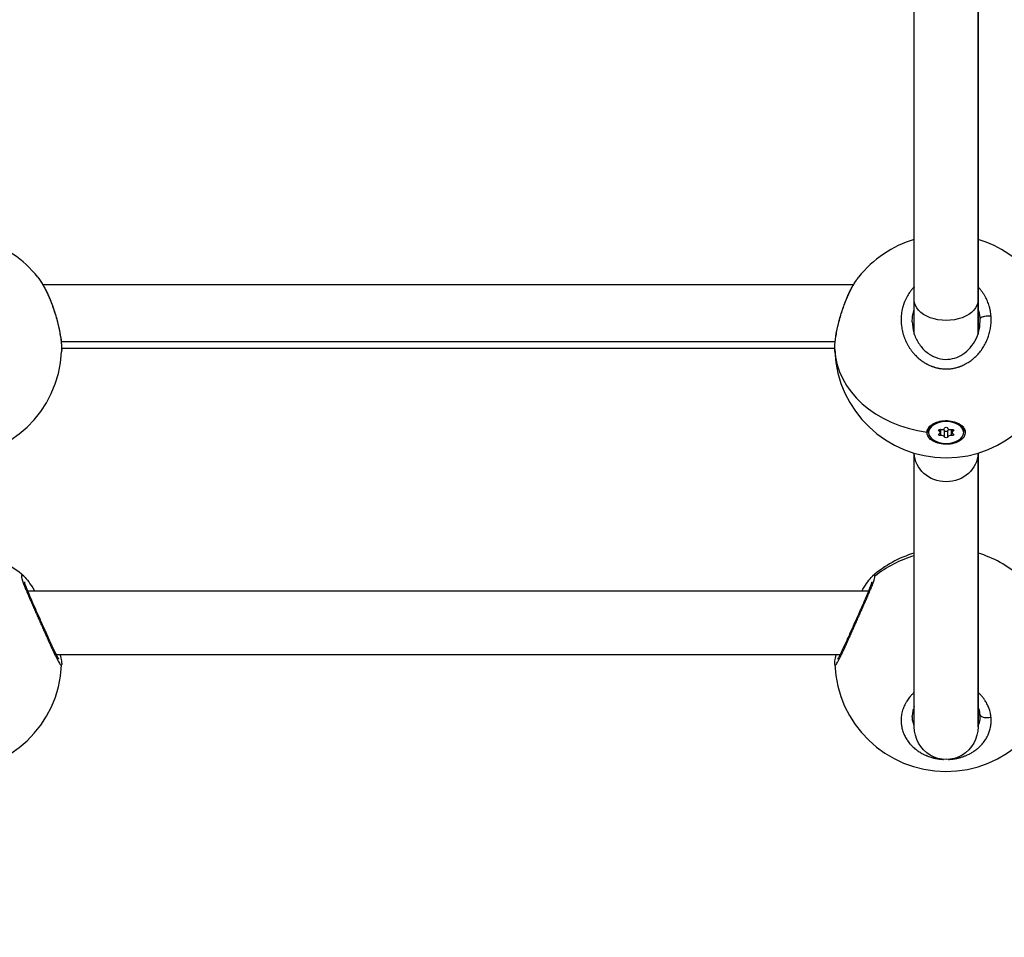
# Model space of a CAD drawing. Units: millimetres. Extents: x -18 to 7389, y 7 to 4172.
# Drawn here: x 3115 to 3362, y 1461 to 1691 of the extents above; entities that cross this region are included whole.
import ezdxf

# ---------------------------------------------------------------- set-up
doc = ezdxf.new("R2010")
doc.units = ezdxf.units.MM
doc.styles.get("Standard").update_dxf_attribs({"font": 'arial.ttf'})
doc.dimstyles.new('ISO-25', dxfattribs={"dimtxt": 2.5, "dimasz": 2.5, "dimexe": 1.25, "dimexo": 0.625, "dimtad": 1, "dimtxsty": 'Standard', "dimcen": 2.5, "dimadec": 0, "dimazin": 0, "dimtfac": 1, "dimtmove": 0, "dimatfit": 3, "dimfxl": 1, "dimarcsym": 0})

# ---------------------------------------------------------------- blocks, each defined once
blk = doc.blocks.new('TOP')
for p, q in [((1546.96, 1023.75), (1546.96, 1306.04)), ((1562.96, 1306.04), (1562.96, 1023.75)), ((1562.96, 1023.75), (1562.96, 1306.04)), ((1531.68, 1027.59), (1328.24, 1027.59)), ((1531.69, 1027.59), (1531.69, 1027.59)), ((1546.96, 1015.23), (1546.96, 1023.75)), ((1562.96, 1023.75), (1562.96, 1015.23)), ((1562.96, 1015.23), (1562.96, 1023.75)), ((1332.82, 1013.33), (1527.09, 1013.33)), ((1332.94, 1011.59), (1332.92, 1011.59)), ((1526.98, 1011.59), (1332.94, 1011.59)), ((1551.8, 992.76), (1551.44, 992.46)), ((1553.21, 990.85), (1553.21, 991.24)), ((1553.49, 990.5), (1553.49, 991.29)), ((1553.59, 989.73), (1553.59, 991.27)), ((1556.33, 989.73), (1556.33, 991.27)), ((1556.43, 990.5), (1556.43, 991.29)), ((1556.71, 990.85), (1556.71, 991.24)), ((1558.12, 992.76), (1558.48, 992.46)), ((1550.56, 990.81), (1550.56, 990.5)), ((1550.56, 990.5), (1550.56, 990.81)), ((1551.06, 988.79), (1551.19, 989.09)), ((1554.58, 989.38), (1554.58, 990.94)), ((1555.34, 989.38), (1555.34, 990.94)), ((1559.36, 990.5), (1559.36, 990.81)), ((1546.96, 916.62), (1546.96, 985.33)), ((1562.96, 985.33), (1562.96, 916.62)), ((1562.96, 916.62), (1562.96, 985.33)), ((1324.11, 950.66), (1324.11, 950.66)), ((1535.52, 950.66), (1324.39, 950.66)), ((1535.81, 950.66), (1535.81, 950.66)), ((1528.34, 934.66), (1331.58, 934.66)), ((1528.64, 934.66), (1528.64, 934.66)), ((1551.8, 908.8), (1551.8, 908.8)), ((1551.95, 908.77), (1551.95, 908.77)), ((1551.99, 908.76), (1551.99, 908.76)), ((1557.96, 908.77), (1557.96, 908.77))]:
    blk.add_line(p, q)
for centre, start, end in [((1304.96, 1012.16), 38.2524, 73.3985), ((1554.96, 1012.16), 106.6015, 141.7472), ((1554.96, 1012.16), 38.2524, 73.3985), ((1304.96, 1012.16), 182.7374, 357.1153), ((1554.96, 1012.16), 182.7374, 357.1153), ((1304.96, 933.4), 48.7461, 73.3985), ((1554.96, 933.4), 106.6015, 131.2285), ((1554.96, 933.4), 48.7461, 73.3985), ((1304.96, 933.4), 182.2682, 357.3281), ((1554.96, 933.4), 182.2682, 357.3281)]:
    blk.add_arc(centre, 28, start, end)
at = {"extrusion": (0, 0, -1)}
for centre, major_axis, ratio, start_param, end_param in [((1554.96, 1023.75), (8, 0), 0.638268, 0, 3.141593), ((1552.66, 1018.14), (-9.54, -5.16), 0.979367, -2.724965, -2.654211), ((1554.96, 990.5), (4.4, 0), 0.62349, -3.141592653589794, 3.141592653589793), ((1554.96, 990.81), (-4.4, 0), 0.62349, 0, 0.907043), ((1553.44, 991.05), (-0.387, 0), 0.62349, -0.913517, 1.960715), ((1553.44, 991.52), (-0.387, 0), 0.62349, -1.776919, -1.681664), ((1554.96, 991.59), (-0.387, 0), 0.62349, 0.13368, 3.007912), ((1556.47, 991.05), (0.387, 0), 0.62349, -1.960715, 0.913517), ((1556.47, 991.52), (-0.387, 0), 0.62349, -1.459929, -1.364674), ((1554.96, 990.81), (4.4, 0), 0.62349, -0.907043, 0), ((1554.96, 990.52), (-4.79, 0), 0.620239, -0.621769, 0.02391), ((1553.44, 989.95), (-0.387, 0), 0.62349, -1.960715, 0.913517), ((1554.96, 990.97), (0.387, 0), 0.62349, 0.13368, 3.007912), ((1554.96, 989.41), (0.387, 0), 0.62349, 0.13368, 3.007912), ((1556.47, 989.95), (0.387, 0), 0.62349, -0.913517, 1.960715), ((1554.96, 985.53), (8, 0), 0.92375, 0.027162, 3.114431), ((1554.96, 916.62), (0, 8.21), 0.97459, 1.570796, 4.712389)]:
    blk.add_ellipse(centre, major_axis=major_axis, ratio=ratio, start_param=start_param, end_param=end_param, dxfattribs=at)
for centre, major_axis, ratio, start_param, end_param in [((1554.96, 1012.16), (-28, 0), 0.781831, 0.038477, 1.398812), ((1553.86, 991.68), (0.718, 0), 0.62349, -1.960715, -0.13368), ((1553.86, 990.88), (0.718, 0), 0.62349, 0.13368, 1.110421), ((1556.05, 991.68), (-0.718, 0), 0.62349, 0.13368, 1.960715), ((1556.05, 990.88), (-0.718, 0), 0.62349, -1.110421, -0.13368), ((1552.77, 990.5), (0.718, 0), 0.62349, -0.913517, 0.913517), ((1553.86, 989.32), (0.718, 0), 0.62349, 0.13368, 1.960715), ((1556.05, 989.32), (-0.718, 0), 0.62349, -1.960715, -0.13368), ((1557.15, 990.5), (-0.718, 0), 0.62349, -0.913517, 0.913517), ((1554.96, 933.4), (-28, 0), 0.974928, -1.281045, -0.877638)]:
    blk.add_ellipse(centre, major_axis=major_axis, ratio=ratio, start_param=start_param, end_param=end_param)
for points, knots in [([(1326.95, 1029.5), (1327.04, 1029.38), (1327.12, 1029.27), (1327.21, 1029.15), (1327.39, 1028.9), (1327.57, 1028.64), (1327.75, 1028.37), (1327.93, 1028.09), (1328.11, 1027.79), (1328.29, 1027.48), (1328.46, 1027.18), (1328.64, 1026.85), (1328.81, 1026.52)], [-3.308311, -3.308311, -3.308311, -3.308311, -2.84327, -2.84327, -2.84327, -1.895513, -1.895513, -1.895513, -0.947757, -0.947757, -0.947757, 0.000116, 0.000116, 0.000116, 0.000116]), ([(1326.95, 1029.5), (1327.48, 1028.82), (1328, 1028.03), (1328.62, 1026.91), (1328.76, 1026.66), (1329.28, 1025.65), (1329.66, 1024.83), (1330.42, 1022.99), (1330.8, 1021.96), (1331.46, 1019.89), (1331.76, 1018.85), (1332.25, 1016.85), (1332.45, 1015.88), (1332.75, 1014.07), (1332.85, 1013.23), (1332.94, 1011.87), (1332.95, 1011.33), (1332.93, 1010.82)], [0, 0, 0, 0, 3.603653, 3.603653, 4.577928, 4.577928, 7.515592, 7.515592, 10.835208, 10.835208, 14.034183, 14.034183, 17.127014, 17.127014, 20.154052, 20.154052, 22.488623, 22.488623, 22.488623, 22.488623]), ([(1526.99, 1010.83), (1526.96, 1011.56), (1526.99, 1012.39), (1527.18, 1014.17), (1527.33, 1015.11), (1527.71, 1017.02), (1527.94, 1017.99), (1528.47, 1019.94), (1528.78, 1020.92), (1529.45, 1022.84), (1529.82, 1023.79), (1530.47, 1025.27), (1530.74, 1025.84), (1531.46, 1027.24), (1531.93, 1028.04), (1532.59, 1029), (1532.78, 1029.26), (1532.97, 1029.5)], [0, 0, 0, 0, 3.402156, 3.402156, 6.590226, 6.590226, 9.621586, 9.621586, 12.665428, 12.665428, 15.784928, 15.784928, 17.860955, 17.860955, 21.199473, 21.199473, 22.487458, 22.487458, 22.487458, 22.487458]), ([(1531.09, 1026.48), (1531.17, 1026.65), (1531.35, 1026.98), (1531.61, 1027.46), (1531.88, 1027.91), (1532.24, 1028.49), (1532.61, 1029.02), (1532.88, 1029.38), (1532.97, 1029.5)], [-53.074368, -53.074368, -53.074368, -53.074368, -52.600497, -52.126619, -51.65274, -51.178862, -50.231105, -49.746556, -49.746556, -49.746556, -49.746556]), ([(1328.81, 1026.52), (1328.9, 1026.35), (1328.99, 1026.18), (1329.07, 1026), (1329.16, 1025.83), (1329.24, 1025.65), (1329.33, 1025.47), (1329.5, 1025.11), (1329.66, 1024.73), (1329.83, 1024.35), (1329.99, 1023.96), (1330.15, 1023.57), (1330.3, 1023.17), (1330.46, 1022.77), (1330.61, 1022.36), (1330.75, 1021.95), (1331.04, 1021.13), (1331.31, 1020.27), (1331.55, 1019.42), (1331.68, 1018.99), (1331.79, 1018.57), (1331.9, 1018.14), (1332, 1017.72), (1332.1, 1017.3), (1332.2, 1016.89), (1332.32, 1016.34), (1332.43, 1015.79), (1332.52, 1015.26), (1332.62, 1014.73), (1332.7, 1014.23), (1332.76, 1013.74), (1332.79, 1013.5), (1332.82, 1013.27), (1332.84, 1013.04), (1332.87, 1012.81), (1332.88, 1012.59), (1332.9, 1012.37), (1332.93, 1011.94), (1332.94, 1011.54), (1332.94, 1011.19), (1332.94, 1011.05), (1332.93, 1010.92), (1332.93, 1010.8)], [-53.074259, -53.074259, -53.074259, -53.074259, -52.600497, -52.600497, -52.600497, -52.126619, -52.126619, -52.126619, -51.178862, -51.178862, -51.178862, -50.231105, -50.231105, -50.231105, -49.283349, -49.283349, -49.283349, -47.387835, -47.387835, -47.387835, -46.440078, -46.440078, -46.440078, -45.492322, -45.492322, -45.492322, -44.228646, -44.228646, -44.228646, -42.964971, -42.964971, -42.964971, -42.333133, -42.333133, -42.333133, -41.701295, -41.701295, -41.701295, -40.437619, -40.437619, -40.437619, -39.967405, -39.967405, -39.967405, -39.967405]), ([(1526.98, 1011.32), (1526.98, 1011.64), (1527.01, 1012.39), (1527.14, 1013.7), (1527.38, 1015.23), (1527.64, 1016.52), (1527.86, 1017.49), (1528.07, 1018.34), (1528.27, 1019.08), (1528.45, 1019.72), (1528.58, 1020.15), (1528.81, 1020.89), (1529.15, 1021.93), (1529.6, 1023.16), (1530.07, 1024.33), (1530.57, 1025.45), (1530.91, 1026.15), (1531.09, 1026.48)], [-12.471522, -12.471522, -12.471522, -12.471522, -11.37308, -10.109405, -8.845729, -7.582054, -7.108175, -6.634297, -5.68654, -5.449601, -5.212662, -4.738784, -3.791027, -2.84327, -1.895513, -0.947757, -0.000015, -0.000015, -0.000015, -0.000015]), ([(1546.96, 1027.08), (1546.93, 1027.05), (1546.9, 1027.02), (1546.67, 1026.78), (1546.47, 1026.56), (1546.11, 1026.12), (1545.94, 1025.89), (1545.65, 1025.48), (1545.53, 1025.3), (1545.3, 1024.92), (1545.19, 1024.73), (1545.02, 1024.42), (1544.96, 1024.31), (1544.79, 1023.96), (1544.68, 1023.73), (1544.48, 1023.25), (1544.39, 1023.01), (1544.29, 1022.71), (1544.27, 1022.66), (1544.17, 1022.37), (1544.1, 1022.11), (1543.97, 1021.61), (1543.91, 1021.36), (1543.86, 1021.05), (1543.85, 1021.01), (1543.8, 1020.72), (1543.76, 1020.49), (1543.71, 1020.02), (1543.69, 1019.79), (1543.67, 1019.45), (1543.66, 1019.35), (1543.65, 1019.02), (1543.65, 1018.78), (1543.66, 1018.3), (1543.67, 1018.06), (1543.7, 1017.73), (1543.71, 1017.64), (1543.74, 1017.32), (1543.77, 1017.09), (1543.84, 1016.63), (1543.88, 1016.4), (1543.95, 1016.07), (1543.97, 1015.96), (1544.06, 1015.61), (1544.12, 1015.37), (1544.26, 1014.89), (1544.34, 1014.65), (1544.46, 1014.34), (1544.48, 1014.27), (1544.59, 1013.99), (1544.68, 1013.78), (1544.86, 1013.37), (1544.95, 1013.17), (1545.11, 1012.86), (1545.17, 1012.74), (1545.35, 1012.43), (1545.46, 1012.23), (1545.71, 1011.83), (1545.84, 1011.63), (1546.04, 1011.34), (1546.11, 1011.25), (1546.33, 1010.95), (1546.49, 1010.74), (1546.81, 1010.36), (1546.97, 1010.18), (1547.14, 1010), (1547.16, 1009.98), (1547.22, 1009.92), (1547.27, 1009.87), (1547.44, 1009.69), (1547.58, 1009.56), (1547.79, 1009.36), (1547.87, 1009.29), (1548.1, 1009.09), (1548.25, 1008.96), (1548.48, 1008.78), (1548.56, 1008.72), (1548.78, 1008.55), (1548.94, 1008.44), (1549.18, 1008.27), (1549.27, 1008.21), (1549.48, 1008.07), (1549.61, 1008), (1549.8, 1007.89), (1549.86, 1007.85), (1549.99, 1007.78), (1550.06, 1007.74), (1550.17, 1007.68), (1550.21, 1007.66), (1550.3, 1007.62), (1550.34, 1007.59), (1550.47, 1007.53), (1550.56, 1007.49), (1550.8, 1007.37), (1550.95, 1007.31), (1551.13, 1007.23), (1551.16, 1007.22), (1551.28, 1007.17), (1551.37, 1007.14), (1551.56, 1007.07), (1551.65, 1007.04), (1551.79, 1006.99), (1551.83, 1006.98), (1551.93, 1006.95), (1551.98, 1006.93), (1552.12, 1006.89), (1552.21, 1006.86), (1552.46, 1006.79), (1552.62, 1006.75), (1552.81, 1006.71), (1552.85, 1006.7), (1552.93, 1006.69), (1552.98, 1006.68), (1553.08, 1006.66), (1553.12, 1006.65), (1553.22, 1006.63), (1553.27, 1006.62), (1553.37, 1006.6), (1553.42, 1006.6), (1553.62, 1006.57), (1553.77, 1006.55), (1554.09, 1006.51), (1554.24, 1006.5), (1554.55, 1006.48), (1554.7, 1006.48), (1554.95, 1006.48), (1555.06, 1006.48), (1555.19, 1006.48), (1555.21, 1006.48), (1555.43, 1006.49), (1555.63, 1006.5), (1556.01, 1006.53), (1556.2, 1006.55), (1556.55, 1006.6), (1556.72, 1006.63), (1556.92, 1006.67), (1556.95, 1006.68), (1557.13, 1006.72), (1557.28, 1006.75), (1557.57, 1006.82), (1557.71, 1006.86), (1557.92, 1006.93), (1557.99, 1006.95), (1558.1, 1006.98), (1558.13, 1006.99), (1558.2, 1007.02), (1558.24, 1007.03), (1558.31, 1007.05), (1558.34, 1007.06), (1558.41, 1007.09), (1558.45, 1007.1), (1558.5, 1007.12), (1558.51, 1007.13), (1558.55, 1007.14), (1558.57, 1007.15), (1558.6, 1007.16), (1558.63, 1007.17), (1558.66, 1007.18), (1558.67, 1007.19), (1558.68, 1007.19), (1558.68, 1007.19), (1558.69, 1007.19), (1558.85, 1007.26), (1559.02, 1007.33), (1559.34, 1007.48), (1559.51, 1007.56), (1559.78, 1007.7), (1559.89, 1007.76), (1560.09, 1007.87), (1560.18, 1007.92), (1560.42, 1008.07), (1560.58, 1008.16), (1560.82, 1008.33), (1560.92, 1008.39), (1561.16, 1008.56), (1561.3, 1008.67), (1561.53, 1008.85), (1561.62, 1008.92), (1561.87, 1009.13), (1562.03, 1009.27), (1562.35, 1009.56), (1562.5, 1009.71), (1562.76, 1009.97), (1562.86, 1010.09), (1563.11, 1010.36), (1563.24, 1010.52), (1563.38, 1010.69), (1563.39, 1010.7), (1563.4, 1010.71), (1563.53, 1010.88), (1563.67, 1011.05), (1563.93, 1011.41), (1564.05, 1011.59), (1564.29, 1011.95), (1564.4, 1012.14), (1564.63, 1012.52), (1564.74, 1012.72), (1564.93, 1013.11), (1565.02, 1013.29), (1565.21, 1013.71), (1565.31, 1013.95), (1565.47, 1014.35), (1565.53, 1014.52), (1565.66, 1014.91), (1565.73, 1015.13), (1565.84, 1015.54), (1565.89, 1015.74), (1565.99, 1016.16), (1566.04, 1016.39), (1566.11, 1016.82), (1566.14, 1017), (1566.19, 1017.42), (1566.22, 1017.66), (1566.25, 1018.08), (1566.26, 1018.28), (1566.27, 1018.73), (1566.27, 1018.98), (1566.25, 1019.4), (1566.24, 1019.58), (1566.23, 1019.75)], [18.864056, 18.864056, 18.864056, 18.864056, 18.955134, 18.955134, 19.603104, 19.603104, 20.21881, 20.21881, 20.710019, 20.710019, 21.19574, 21.19574, 21.482485, 21.482485, 22.051554, 22.051554, 22.628604, 22.628604, 22.746161, 22.746161, 23.326957, 23.326957, 23.900318, 23.900318, 24.009836, 24.009836, 24.533725, 24.533725, 25.055462, 25.055462, 25.273512, 25.273512, 25.805767, 25.805767, 26.334903, 26.334903, 26.537188, 26.537188, 27.046877, 27.046877, 27.559514, 27.559514, 27.800863, 27.800863, 28.344129, 28.344129, 28.895059, 28.895059, 29.064539, 29.064539, 29.557297, 29.557297, 30.042375, 30.042375, 30.328214, 30.328214, 30.830319, 30.830319, 31.343431, 31.343431, 31.59189, 31.59189, 32.147464, 32.147464, 32.664581, 32.664581, 32.703038, 32.703038, 32.855566, 32.855566, 33.255715, 33.255715, 33.487404, 33.487404, 33.911093, 33.911093, 34.119241, 34.119241, 34.521967, 34.521967, 34.751079, 34.751079, 35.066998, 35.066998, 35.224957, 35.224957, 35.382917, 35.382917, 35.488223, 35.488223, 35.59353, 35.59353, 35.804142, 35.804142, 36.157666, 36.157666, 36.225367, 36.225367, 36.43598, 36.43598, 36.646593, 36.646593, 36.751899, 36.751899, 36.857205, 36.857205, 37.067818, 37.067818, 37.409997, 37.409997, 37.489043, 37.489043, 37.594349, 37.594349, 37.699656, 37.699656, 37.804962, 37.804962, 37.910268, 37.910268, 38.24238, 38.24238, 38.578074, 38.578074, 38.89641, 38.89641, 39.130054, 39.130054, 39.173944, 39.173944, 39.596987, 39.596987, 40.000786, 40.000786, 40.358458, 40.358458, 40.437619, 40.437619, 40.753538, 40.753538, 41.069457, 41.069457, 41.227417, 41.227417, 41.306396, 41.306396, 41.385376, 41.385376, 41.464356, 41.464356, 41.543335, 41.543335, 41.582825, 41.582825, 41.622315, 41.622315, 41.661805, 41.68155, 41.691422, 41.696359, 41.701295, 41.701295, 41.701295, 42.08481, 42.08481, 42.4727, 42.4727, 42.748154, 42.748154, 42.964971, 42.964971, 43.354728, 43.354728, 43.596808, 43.596808, 43.98833, 43.98833, 44.228646, 44.228646, 44.69029, 44.69029, 45.151934, 45.151934, 45.492322, 45.492322, 45.940289, 45.940289, 45.9662, 45.9662, 45.9662, 46.440078, 46.440078, 46.913957, 46.913957, 47.387835, 47.387835, 47.882429, 47.882429, 48.335592, 48.335592, 48.89178, 48.89178, 49.283349, 49.283349, 49.792103, 49.792103, 50.231105, 50.231105, 50.757366, 50.757366, 51.178862, 51.178862, 51.695596, 51.695596, 52.126619, 52.126619, 52.686964, 52.686964, 53.074375, 53.074375, 53.074375, 53.074375]), ([(1566.23, 1019.75), (1566.23, 1019.75), (1566.23, 1019.75), (1566.23, 1019.75), (1566.21, 1019.96), (1566.19, 1020.17), (1566.14, 1020.6), (1566.11, 1020.81), (1566.02, 1021.28), (1565.96, 1021.54), (1565.86, 1021.95), (1565.82, 1022.11), (1565.71, 1022.48), (1565.64, 1022.69), (1565.49, 1023.1), (1565.42, 1023.29), (1565.25, 1023.69), (1565.16, 1023.89), (1564.97, 1024.28), (1564.88, 1024.45), (1564.66, 1024.85), (1564.53, 1025.07), (1564.25, 1025.5), (1564.1, 1025.72), (1563.89, 1026), (1563.84, 1026.07), (1563.63, 1026.34), (1563.46, 1026.54), (1563.18, 1026.85), (1563.07, 1026.97), (1562.96, 1027.08)], [0.000001, 0.000001, 0.000001, 0.000001, 0.000106, 0.000106, 0.000106, 0.473878, 0.473878, 0.947757, 0.947757, 1.534319, 1.534319, 1.895513, 1.895513, 2.385552, 2.385552, 2.84327, 2.84327, 3.344125, 3.344125, 3.791027, 3.791027, 4.353903, 4.353903, 4.929949, 4.929949, 5.123352, 5.123352, 5.68654, 5.68654, 6.038757, 6.038757, 6.038757, 6.038757]), ([(1546.46, 1018.33), (1546.46, 1018.45), (1546.47, 1019.02), (1546.57, 1020.05), (1546.79, 1020.98), (1546.94, 1021.46), (1546.96, 1021.51)], [27.46642, 27.46642, 27.46642, 27.46642, 27.800863, 29.064539, 30.328214, 30.469628, 30.469628, 30.469628, 30.469628]), ([(1562.96, 1021.51), (1563, 1021.37), (1563.15, 1020.9), (1563.29, 1020.26), (1563.39, 1019.59), (1563.42, 1019.25), (1563.43, 1019.08)], [50.771917, 50.771917, 50.771917, 50.771917, 51.178862, 52.126619, 52.600497, 53.074269, 53.074269, 53.074269, 53.074269]), ([(1546.46, 1018.33), (1546.46, 1017.4), (1546.6, 1016.46), (1547.12, 1014.65), (1547.52, 1013.77), (1548.54, 1012.17), (1549.17, 1011.44), (1550.6, 1010.23), (1551.41, 1009.73), (1553.07, 1009.08), (1553.93, 1008.9), (1555.57, 1008.87), (1556.35, 1008.98), (1557.82, 1009.42), (1558.52, 1009.76), (1559.85, 1010.63), (1560.49, 1011.19), (1561.6, 1012.48), (1562.09, 1013.23), (1562.87, 1014.84), (1563.15, 1015.73), (1563.41, 1017.18), (1563.46, 1017.76), (1563.46, 1018.33)], [0, 0, 0, 0, 2.92965, 2.92965, 5.853443, 5.853443, 8.75111, 8.75111, 11.528547, 11.528547, 14.112554, 14.112554, 16.432091, 16.432091, 18.722101, 18.722101, 21.238911, 21.238911, 23.925565, 23.925565, 26.764107, 26.764107, 28.563757, 28.563757, 28.563757, 28.563757]), ([(1566.23, 1019.75), (1566.06, 1019.76), (1565.79, 1019.76), (1565.23, 1019.73), (1564.68, 1019.66), (1564.12, 1019.53), (1563.75, 1019.39), (1563.5, 1019.24), (1563.44, 1019.13), (1563.43, 1019.08)], [0, 0, 0, 0, 0.1428571, 0.2142857, 0.4285714, 0.5714286, 0.7142857, 0.8571429, 0.9999982, 0.9999982, 0.9999982, 0.9999982]), ([(1526.99, 1010.82), (1526.99, 1010.94), (1526.98, 1011.1), (1526.98, 1011.27), (1526.98, 1011.32)], [-13.0665441, -13.0665441, -13.0665441, -13.0665441, -12.636756, -12.4715223, -12.4715223, -12.4715223, -12.4715223]), ([(1550.17, 990.59), (1550.17, 990.73), (1550.19, 990.87), (1550.33, 991.37), (1550.55, 991.75), (1551.23, 992.43), (1551.68, 992.72), (1552.66, 993.16), (1553.25, 993.33), (1554.5, 993.51), (1555.15, 993.52), (1556.34, 993.39), (1556.96, 993.25), (1558.04, 992.83), (1558.52, 992.55), (1558.86, 992.25), (1559.21, 991.94), (1559.49, 991.57), (1559.77, 990.8), (1559.79, 990.39), (1559.59, 989.66), (1559.36, 989.28), (1558.68, 988.61), (1558.23, 988.32), (1557.25, 987.88), (1556.66, 987.71), (1555.42, 987.54), (1554.76, 987.53), (1553.58, 987.65), (1552.97, 987.79), (1551.88, 988.21), (1551.41, 988.49), (1551.06, 988.79)], [-1.150547, -1.150547, -1.150547, -1.150547, -1.085127, -1.085127, -0.904369, -0.904369, -0.723612, -0.723612, -0.542685, -0.542685, -0.361758, -0.361758, -0.180879, -0.180879, 0, 0, 0, 0.180642, 0.180642, 0.361283, 0.361283, 0.541636, 0.541636, 0.721988, 0.721988, 0.90217, 0.90217, 1.082352, 1.082352, 1.262582, 1.262582, 1.442812, 1.442812, 1.442812, 1.442812]), ([(1323.42, 954.45), (1323.42, 954.46), (1323.41, 954.46), (1323.4, 954.47), (1323.38, 954.48), (1323.36, 954.5), (1323.34, 954.52), (1323.3, 954.55), (1323.26, 954.58), (1323.22, 954.6), (1323.21, 954.61), (1323.19, 954.62), (1323.17, 954.63), (1323.16, 954.64), (1323.14, 954.65), (1323.12, 954.66), (1323.11, 954.66), (1323.09, 954.67), (1323.08, 954.67), (1323.06, 954.68), (1323.05, 954.68), (1323.04, 954.68), (1323.02, 954.68), (1323.01, 954.68), (1323, 954.68), (1322.99, 954.68), (1322.98, 954.68), (1322.97, 954.67), (1322.95, 954.67), (1322.94, 954.67), (1322.94, 954.66), (1322.93, 954.66), (1322.93, 954.65), (1322.92, 954.65), (1322.92, 954.65), (1322.91, 954.64), (1322.91, 954.64), (1322.86, 954.59), (1322.85, 954.49), (1322.85, 954.35), (1322.86, 954.2), (1322.89, 954.02), (1322.95, 953.78), (1322.96, 953.76), (1322.97, 953.73), (1322.97, 953.7), (1322.98, 953.67), (1322.99, 953.64), (1323, 953.6), (1323.02, 953.54), (1323.04, 953.48), (1323.06, 953.41), (1323.07, 953.38), (1323.08, 953.34), (1323.09, 953.31), (1323.1, 953.29), (1323.1, 953.27), (1323.11, 953.25), (1323.11, 953.24), (1323.12, 953.22), (1323.12, 953.2), (1323.13, 953.18), (1323.14, 953.16), (1323.14, 953.14), (1323.15, 953.13), (1323.16, 953.11), (1323.16, 953.09), (1323.16, 953.08), (1323.17, 953.07), (1323.17, 953.06), (1323.17, 953.05), (1323.18, 953.04), (1323.18, 953.03), (1323.18, 953.02), (1323.19, 953.01), (1323.19, 953), (1323.19, 953), (1323.19, 953), (1323.2, 952.99), (1323.2, 952.99), (1323.2, 952.99), (1323.2, 952.98), (1323.2, 952.98), (1323.2, 952.98), (1323.2, 952.98), (1323.31, 952.67), (1323.43, 952.33), (1323.58, 951.96), (1323.65, 951.77), (1323.73, 951.57), (1323.81, 951.37), (1323.9, 951.17), (1323.98, 950.96), (1324.07, 950.75), (1324.25, 950.32), (1324.44, 949.88), (1324.65, 949.41), (1324.72, 949.23), (1324.8, 949.05), (1324.88, 948.87), (1324.96, 948.69), (1325.04, 948.51), (1325.12, 948.32), (1325.2, 948.14), (1325.28, 947.95), (1325.37, 947.76), (1325.45, 947.57), (1325.54, 947.38), (1325.62, 947.19), (1325.79, 946.8), (1325.97, 946.41), (1326.14, 946.02), (1326.32, 945.62), (1326.49, 945.22), (1326.67, 944.82), (1326.85, 944.42), (1327.03, 944.02), (1327.21, 943.61), (1327.39, 943.21), (1327.57, 942.81), (1327.75, 942.41), (1327.93, 942), (1328.11, 941.6), (1328.29, 941.21), (1328.46, 940.81), (1328.64, 940.41), (1328.81, 940.03)], [-17.536005, -17.536005, -17.536005, -17.536005, -17.480846, -17.480846, -17.480846, -17.270233, -17.270233, -17.270233, -16.849008, -16.849008, -16.849008, -16.638395, -16.638395, -16.638395, -16.427783, -16.427783, -16.427783, -16.21717, -16.21717, -16.21717, -16.006558, -16.006558, -16.006558, -15.795945, -15.795945, -15.795945, -15.585332, -15.585332, -15.585332, -15.37472, -15.37472, -15.37472, -15.269414, -15.269414, -15.269414, -15.164107, -15.164107, -15.164107, -13.900432, -13.900432, -13.900432, -12.636756, -12.636756, -12.636756, -12.478797, -12.478797, -12.478797, -12.320837, -12.320837, -12.320837, -12.004918, -12.004918, -12.004918, -11.846959, -11.846959, -11.846959, -11.767979, -11.767979, -11.767979, -11.688999, -11.688999, -11.688999, -11.61002, -11.61002, -11.61002, -11.53104, -11.53104, -11.53104, -11.49155, -11.49155, -11.49155, -11.45206, -11.45206, -11.45206, -11.41257, -11.41257, -11.41257, -11.392825, -11.392825, -11.392825, -11.382953, -11.382953, -11.382953, -11.37308, -11.37308, -11.37308, -10.109405, -10.109405, -10.109405, -9.477567, -9.477567, -9.477567, -8.845729, -8.845729, -8.845729, -7.582054, -7.582054, -7.582054, -7.108175, -7.108175, -7.108175, -6.634297, -6.634297, -6.634297, -6.160419, -6.160419, -6.160419, -5.68654, -5.68654, -5.68654, -4.738784, -4.738784, -4.738784, -3.791027, -3.791027, -3.791027, -2.84327, -2.84327, -2.84327, -1.895513, -1.895513, -1.895513, -0.947757, -0.947757, -0.947757, 0.000116, 0.000116, 0.000116, 0.000116]), ([(1323.42, 954.45), (1323.87, 954.06), (1324.24, 953.6), (1325.09, 952.42), (1325.55, 951.71), (1326.06, 950.83), (1326.11, 950.74), (1326.16, 950.66)], [0, 0, 0, 0, 3.537718, 3.537718, 7.081533, 7.081533, 7.435738, 7.435738, 7.435738, 7.435738]), ([(1531.09, 939.99), (1531.17, 940.18), (1531.35, 940.57), (1531.61, 941.17), (1531.88, 941.77), (1532.24, 942.57), (1532.7, 943.59), (1533.23, 944.8), (1533.77, 946), (1534.29, 947.18), (1534.8, 948.32), (1535.32, 949.52), (1535.86, 950.76), (1536.35, 951.98), (1536.74, 953), (1536.99, 953.82), (1537.06, 954.2), (1537.07, 954.35), (1537.07, 954.36), (1537.07, 954.37), (1537.07, 954.39), (1537.07, 954.4), (1537.07, 954.4)], [-53.074368, -53.074368, -53.074368, -53.074368, -52.600497, -52.126619, -51.65274, -51.178862, -50.231105, -49.283349, -48.335592, -47.387835, -46.440078, -45.492322, -44.228646, -42.964971, -41.701295, -40.437619, -39.173944, -39.154199, -39.134454, -39.094964, -39.015984, -39.001587, -39.001587, -39.001587, -39.001587]), ([(1533.76, 950.66), (1534.18, 951.39), (1534.59, 952.05), (1535.39, 953.21), (1535.76, 953.71), (1536.26, 954.23), (1536.37, 954.34), (1536.5, 954.45)], [23.837646, 23.837646, 23.837646, 23.837646, 26.980752, 26.980752, 30.284548, 30.284548, 31.276025, 31.276025, 31.276025, 31.276025]), ([(1537.07, 954.4), (1537.07, 954.41), (1537.07, 954.46), (1537.06, 954.53), (1537.04, 954.59), (1536.98, 954.69), (1536.83, 954.7), (1536.61, 954.55), (1536.5, 954.45)], [-39.001587, -39.001587, -39.001587, -39.001587, -38.858025, -38.542106, -38.226187, -37.910268, -36.646593, -35.529658, -35.529658, -35.529658, -35.529658]), ([(1323.57, 952.98), (1323.57, 952.98), (1323.57, 952.98), (1323.58, 952.92), (1323.6, 952.84), (1323.67, 952.59), (1323.74, 952.38), (1323.95, 951.78), (1324.11, 951.36), (1324.54, 950.31), (1324.82, 949.65), (1325.45, 948.2), (1325.81, 947.38), (1326.58, 945.64), (1327, 944.7), (1327.85, 942.81), (1328.28, 941.84), (1328.78, 940.73), (1328.86, 940.55), (1329.17, 939.84), (1329.41, 939.32), (1330.02, 937.95), (1330.4, 937.13), (1331.06, 935.72), (1331.36, 935.1), (1331.84, 934.15), (1332.04, 933.8), (1332.17, 933.61), (1332.18, 933.59), (1332.18, 933.59)], [4.424043, 4.424043, 4.424043, 4.424043, 4.820849, 4.820849, 5.812893, 5.812893, 7.307334, 7.307334, 9.421016, 9.421016, 12.038994, 12.038994, 14.907734, 14.907734, 17.965456, 17.965456, 21.121989, 21.121989, 21.726127, 21.726127, 23.543098, 23.543098, 26.667076, 26.667076, 29.688731, 29.688731, 32.551865, 32.551865, 33.321282, 33.321282, 33.321282, 33.321282]), ([(1527.74, 933.59), (1527.74, 933.59), (1527.74, 933.59), (1527.77, 933.63), (1527.81, 933.7), (1527.95, 933.93), (1528.07, 934.14), (1528.39, 934.75), (1528.62, 935.21), (1529.15, 936.32), (1529.46, 937), (1530.16, 938.53), (1530.56, 939.42), (1531.37, 941.24), (1531.79, 942.18), (1532.64, 944.08), (1533.07, 945.05), (1533.91, 946.93), (1534.32, 947.85), (1535.05, 949.54), (1535.39, 950.32), (1535.91, 951.62), (1536.12, 952.17), (1536.29, 952.71), (1536.32, 952.84), (1536.35, 952.96), (1536.35, 952.98), (1536.35, 952.98)], [2.733359, 2.733359, 2.733359, 2.733359, 3.10135, 3.10135, 4.179988, 4.179988, 5.892498, 5.892498, 8.38827, 8.38827, 11.173048, 11.173048, 14.30102, 14.30102, 17.383568, 17.383568, 20.541594, 20.541594, 23.709156, 23.709156, 26.793353, 26.793353, 29.685404, 29.685404, 30.939787, 30.939787, 31.62905, 31.62905, 31.62905, 31.62905]), ([(1328.81, 940.03), (1328.88, 940.1), (1328.94, 940.21), (1328.95, 940.32), (1328.94, 940.36), (1328.94, 940.37)], [0.0000195, 0.0000195, 0.0000195, 0.0000195, 0.1428571, 0.2142857, 0.2587359, 0.2587359, 0.2587359, 0.2587359]), ([(1328.81, 940.03), (1328.9, 939.83), (1328.99, 939.64), (1329.07, 939.45), (1329.16, 939.26), (1329.24, 939.07), (1329.33, 938.88), (1329.5, 938.5), (1329.66, 938.13), (1329.83, 937.77), (1329.99, 937.41), (1330.15, 937.06), (1330.3, 936.73), (1330.46, 936.39), (1330.61, 936.07), (1330.75, 935.76), (1331.04, 935.14), (1331.31, 934.58), (1331.55, 934.09), (1331.68, 933.85), (1331.79, 933.62), (1331.9, 933.42), (1332, 933.21), (1332.1, 933.03), (1332.2, 932.87), (1332.32, 932.66), (1332.43, 932.48), (1332.52, 932.35), (1332.62, 932.22), (1332.7, 932.13), (1332.76, 932.09), (1332.79, 932.07), (1332.82, 932.06), (1332.84, 932.07), (1332.87, 932.07), (1332.88, 932.08), (1332.9, 932.11), (1332.92, 932.15), (1332.93, 932.21), (1332.94, 932.3)], [-53.074259, -53.074259, -53.074259, -53.074259, -52.600497, -52.600497, -52.600497, -52.126619, -52.126619, -52.126619, -51.178862, -51.178862, -51.178862, -50.231105, -50.231105, -50.231105, -49.283349, -49.283349, -49.283349, -47.387835, -47.387835, -47.387835, -46.440078, -46.440078, -46.440078, -45.492322, -45.492322, -45.492322, -44.228646, -44.228646, -44.228646, -42.964971, -42.964971, -42.964971, -42.333133, -42.333133, -42.333133, -41.701295, -41.701295, -41.701295, -40.765278, -40.765278, -40.765278, -40.765278]), ([(1526.98, 932.3), (1526.98, 932.21), (1527.01, 932.06), (1527.14, 932.05), (1527.38, 932.3), (1527.64, 932.72), (1527.86, 933.11), (1528.07, 933.5), (1528.27, 933.89), (1528.45, 934.27), (1528.58, 934.52), (1528.81, 935), (1529.15, 935.73), (1529.6, 936.7), (1530.07, 937.74), (1530.57, 938.84), (1530.91, 939.6), (1531.09, 939.99)], [-12.30225, -12.30225, -12.30225, -12.30225, -11.37308, -10.109405, -8.845729, -7.582054, -7.108175, -6.634297, -5.68654, -5.449601, -5.212662, -4.738784, -3.791027, -2.84327, -1.895513, -0.947757, -0.000015, -0.000015, -0.000015, -0.000015]), ([(1531.09, 939.99), (1531.02, 940.07), (1530.96, 940.17), (1530.95, 940.28), (1530.96, 940.32), (1530.97, 940.33)], [0, 0, 0, 0, 0.1428571, 0.2142857, 0.2589355, 0.2589355, 0.2589355, 0.2589355]), ([(1332.57, 934.66), (1332.71, 934.09), (1332.81, 933.61), (1332.92, 932.89), (1332.95, 932.63), (1332.94, 932.3)], [26.545026, 26.545026, 26.545026, 26.545026, 29.341469, 29.341469, 31.274548, 31.274548, 31.274548, 31.274548]), ([(1526.98, 932.3), (1526.97, 932.62), (1527, 932.88), (1527.11, 933.6), (1527.21, 934.09), (1527.35, 934.66)], [0, 0, 0, 0, 1.902246, 1.902246, 4.726461, 4.726461, 4.726461, 4.726461]), ([(1546.96, 925.27), (1546.93, 925.24), (1546.9, 925.21), (1546.67, 925), (1546.47, 924.81), (1546.11, 924.43), (1545.94, 924.23), (1545.65, 923.88), (1545.53, 923.72), (1545.3, 923.39), (1545.19, 923.23), (1545.02, 922.96), (1544.96, 922.86), (1544.79, 922.56), (1544.68, 922.36), (1544.48, 921.96), (1544.39, 921.75), (1544.29, 921.5), (1544.27, 921.46), (1544.17, 921.2), (1544.1, 920.99), (1543.97, 920.56), (1543.91, 920.35), (1543.86, 920.09), (1543.85, 920.05), (1543.8, 919.81), (1543.76, 919.61), (1543.71, 919.22), (1543.69, 919.02), (1543.67, 918.74), (1543.66, 918.66), (1543.65, 918.38), (1543.65, 918.18), (1543.66, 917.78), (1543.67, 917.58), (1543.7, 917.31), (1543.71, 917.23), (1543.74, 916.97), (1543.77, 916.78), (1543.84, 916.4), (1543.88, 916.21), (1543.95, 915.94), (1543.97, 915.85), (1544.06, 915.57), (1544.12, 915.37), (1544.26, 914.98), (1544.34, 914.79), (1544.46, 914.54), (1544.48, 914.48), (1544.59, 914.25), (1544.68, 914.09), (1544.86, 913.76), (1544.95, 913.6), (1545.11, 913.35), (1545.17, 913.26), (1545.35, 913), (1545.46, 912.84), (1545.71, 912.53), (1545.84, 912.37), (1546.04, 912.15), (1546.11, 912.07), (1546.33, 911.84), (1546.49, 911.68), (1546.81, 911.38), (1546.97, 911.24), (1547.14, 911.1), (1547.16, 911.09), (1547.22, 911.04), (1547.27, 911), (1547.44, 910.86), (1547.58, 910.76), (1547.79, 910.6), (1547.87, 910.55), (1548.1, 910.4), (1548.25, 910.3), (1548.48, 910.16), (1548.56, 910.11), (1548.78, 909.98), (1548.94, 909.9), (1549.18, 909.77), (1549.27, 909.73), (1549.48, 909.62), (1549.61, 909.56), (1549.8, 909.48), (1549.86, 909.45), (1549.99, 909.4), (1550.06, 909.37), (1550.17, 909.33), (1550.21, 909.31), (1550.3, 909.27), (1550.34, 909.26), (1550.47, 909.21), (1550.56, 909.18), (1550.8, 909.09), (1550.95, 909.04), (1551.13, 908.99), (1551.16, 908.98), (1551.28, 908.94), (1551.37, 908.92), (1551.56, 908.86), (1551.65, 908.84), (1551.79, 908.81), (1551.83, 908.79), (1551.93, 908.77), (1551.98, 908.76), (1552.12, 908.73), (1552.21, 908.71), (1552.46, 908.66), (1552.62, 908.63), (1552.81, 908.6), (1552.85, 908.59), (1552.93, 908.58), (1552.98, 908.57), (1553.08, 908.55), (1553.12, 908.55), (1553.22, 908.53), (1553.27, 908.53), (1553.37, 908.52), (1553.42, 908.51), (1553.62, 908.49), (1553.77, 908.47), (1554.06, 908.45), (1554.19, 908.44), (1554.33, 908.44)], [18.864056, 18.864056, 18.864056, 18.864056, 18.955134, 18.955134, 19.603104, 19.603104, 20.21881, 20.21881, 20.710019, 20.710019, 21.19574, 21.19574, 21.482485, 21.482485, 22.051554, 22.051554, 22.628604, 22.628604, 22.746161, 22.746161, 23.326957, 23.326957, 23.900318, 23.900318, 24.009836, 24.009836, 24.533725, 24.533725, 25.055462, 25.055462, 25.273512, 25.273512, 25.805767, 25.805767, 26.334903, 26.334903, 26.537188, 26.537188, 27.046877, 27.046877, 27.559514, 27.559514, 27.800863, 27.800863, 28.344129, 28.344129, 28.895059, 28.895059, 29.064539, 29.064539, 29.557297, 29.557297, 30.042375, 30.042375, 30.328214, 30.328214, 30.830319, 30.830319, 31.343431, 31.343431, 31.59189, 31.59189, 32.147464, 32.147464, 32.664581, 32.664581, 32.703038, 32.703038, 32.855566, 32.855566, 33.255715, 33.255715, 33.487404, 33.487404, 33.911093, 33.911093, 34.119241, 34.119241, 34.521967, 34.521967, 34.751079, 34.751079, 35.066998, 35.066998, 35.224957, 35.224957, 35.382917, 35.382917, 35.488223, 35.488223, 35.59353, 35.59353, 35.804142, 35.804142, 36.157666, 36.157666, 36.225367, 36.225367, 36.43598, 36.43598, 36.646593, 36.646593, 36.751899, 36.751899, 36.857205, 36.857205, 37.067818, 37.067818, 37.409997, 37.409997, 37.489043, 37.489043, 37.594349, 37.594349, 37.699656, 37.699656, 37.804962, 37.804962, 37.910268, 37.910268, 38.24238, 38.24238, 38.52621, 38.52621, 38.52621, 38.52621]), ([(1566.23, 918.99), (1566.23, 918.99), (1566.23, 918.99), (1566.23, 918.99), (1566.21, 919.17), (1566.19, 919.35), (1566.14, 919.7), (1566.11, 919.88), (1566.02, 920.28), (1565.96, 920.5), (1565.86, 920.85), (1565.82, 920.99), (1565.71, 921.3), (1565.64, 921.48), (1565.49, 921.82), (1565.42, 921.99), (1565.25, 922.33), (1565.16, 922.51), (1564.97, 922.84), (1564.88, 922.99), (1564.66, 923.33), (1564.53, 923.52), (1564.25, 923.9), (1564.1, 924.08), (1563.89, 924.33), (1563.84, 924.39), (1563.63, 924.62), (1563.46, 924.79), (1563.18, 925.06), (1563.07, 925.17), (1562.96, 925.27)], [0.000001, 0.000001, 0.000001, 0.000001, 0.000106, 0.000106, 0.000106, 0.473878, 0.473878, 0.947757, 0.947757, 1.534319, 1.534319, 1.895513, 1.895513, 2.385552, 2.385552, 2.84327, 2.84327, 3.344125, 3.344125, 3.791027, 3.791027, 4.353903, 4.353903, 4.929949, 4.929949, 5.123352, 5.123352, 5.68654, 5.68654, 6.038757, 6.038757, 6.038757, 6.038757]), ([(1546.96, 921.73), (1546.78, 921.3), (1546.65, 920.86), (1546.49, 920.05), (1546.46, 919.66), (1546.46, 919.28)], [25.22952, 25.22952, 25.22952, 25.22952, 27.046652, 27.046652, 28.643347, 28.643347, 28.643347, 28.643347]), ([(1563.46, 919.28), (1563.46, 919.47), (1563.45, 919.65), (1563.38, 920.4), (1563.25, 920.96), (1563.02, 921.59), (1562.99, 921.66), (1562.96, 921.73)], [0, 0, 0, 0, 0.774725, 0.774725, 3.109983, 3.109983, 3.411147, 3.411147, 3.411147, 3.411147]), ([(1566.23, 918.99), (1566.06, 918.94), (1565.79, 918.88), (1565.23, 918.82), (1564.68, 918.86), (1564.12, 919.03), (1563.75, 919.26), (1563.51, 919.53), (1563.44, 919.74), (1563.43, 919.84)], [0, 0, 0, 0, 0.1428571, 0.2142857, 0.4285714, 0.5714286, 0.7142857, 0.8571429, 0.9888439, 0.9888439, 0.9888439, 0.9888439]), ([(1546.96, 916.84), (1546.87, 917.06), (1546.67, 917.61), (1546.5, 918.43), (1546.46, 919.03), (1546.46, 919.28)], [24.429909, 24.429909, 24.429909, 24.429909, 25.273512, 26.537188, 27.4599, 27.4599, 27.4599, 27.4599]), ([(1555.59, 908.43), (1555.67, 908.44), (1555.74, 908.44), (1556.01, 908.46), (1556.2, 908.48), (1556.55, 908.51), (1556.72, 908.54), (1556.92, 908.56), (1556.95, 908.57), (1557.13, 908.6), (1557.28, 908.62), (1557.57, 908.68), (1557.71, 908.71), (1557.92, 908.75), (1557.99, 908.77), (1558.1, 908.8), (1558.13, 908.81), (1558.2, 908.82), (1558.24, 908.83), (1558.31, 908.85), (1558.34, 908.86), (1558.41, 908.88), (1558.45, 908.89), (1558.5, 908.9), (1558.51, 908.91), (1558.55, 908.92), (1558.57, 908.92), (1558.6, 908.93), (1558.63, 908.94), (1558.66, 908.95), (1558.67, 908.95), (1558.68, 908.95), (1558.68, 908.96), (1558.69, 908.96), (1558.85, 909.01), (1559.02, 909.06), (1559.34, 909.17), (1559.51, 909.23), (1559.78, 909.34), (1559.89, 909.38), (1560.09, 909.47), (1560.18, 909.51), (1560.42, 909.62), (1560.58, 909.69), (1560.82, 909.81), (1560.92, 909.86), (1561.16, 909.99), (1561.3, 910.08), (1561.53, 910.22), (1561.62, 910.27), (1561.87, 910.43), (1562.03, 910.54), (1562.35, 910.76), (1562.5, 910.88), (1562.76, 911.08), (1562.86, 911.17), (1563.11, 911.38), (1563.24, 911.5), (1563.38, 911.64), (1563.39, 911.64), (1563.4, 911.65), (1563.53, 911.78), (1563.67, 911.92), (1563.93, 912.2), (1564.05, 912.34), (1564.29, 912.63), (1564.4, 912.78), (1564.63, 913.08), (1564.74, 913.24), (1564.93, 913.55), (1565.02, 913.7), (1565.21, 914.03), (1565.31, 914.22), (1565.47, 914.55), (1565.53, 914.68), (1565.66, 914.99), (1565.73, 915.17), (1565.84, 915.51), (1565.89, 915.67), (1565.99, 916.02), (1566.04, 916.21), (1566.11, 916.55), (1566.14, 916.71), (1566.19, 917.06), (1566.22, 917.25), (1566.25, 917.6), (1566.26, 917.76), (1566.27, 918.13), (1566.27, 918.34), (1566.25, 918.7), (1566.24, 918.85), (1566.23, 918.99)], [39.428854, 39.428854, 39.428854, 39.428854, 39.596987, 39.596987, 40.000786, 40.000786, 40.358458, 40.358458, 40.437619, 40.437619, 40.753538, 40.753538, 41.069457, 41.069457, 41.227417, 41.227417, 41.306396, 41.306396, 41.385376, 41.385376, 41.464356, 41.464356, 41.543335, 41.543335, 41.582825, 41.582825, 41.622315, 41.622315, 41.661805, 41.68155, 41.691422, 41.696359, 41.701295, 41.701295, 41.701295, 42.08481, 42.08481, 42.4727, 42.4727, 42.748154, 42.748154, 42.964971, 42.964971, 43.354728, 43.354728, 43.596808, 43.596808, 43.98833, 43.98833, 44.228646, 44.228646, 44.69029, 44.69029, 45.151934, 45.151934, 45.492322, 45.492322, 45.940289, 45.940289, 45.9662, 45.9662, 45.9662, 46.440078, 46.440078, 46.913957, 46.913957, 47.387835, 47.387835, 47.882429, 47.882429, 48.335592, 48.335592, 48.89178, 48.89178, 49.283349, 49.283349, 49.792103, 49.792103, 50.231105, 50.231105, 50.757366, 50.757366, 51.178862, 51.178862, 51.695596, 51.695596, 52.126619, 52.126619, 52.686964, 52.686964, 53.074375, 53.074375, 53.074375, 53.074375]), ([(1563.46, 919.28), (1563.46, 919.22), (1563.45, 918.89), (1563.4, 918.31), (1563.23, 917.56), (1563.06, 917.07), (1562.96, 916.84)], [0.704535, 0.704535, 0.704535, 0.704535, 0.947757, 1.895513, 2.84327, 3.750694, 3.750694, 3.750694, 3.750694])]:
    blk.add_open_spline(points, degree=3, knots=knots)
for points in [[(1328.81, 1026.52), (1328.84, 1026.48), (1328.87, 1026.45), (1328.89, 1026.41)], [(1531.09, 1026.48), (1531.06, 1026.45), (1531.03, 1026.41), (1531.01, 1026.38)]]:
    blk.add_open_spline(points, degree=3)
blk = doc.blocks.new('*D10')
at = {"color": 0, "lineweight": -2, "transparency": 16777216}
for p, q in [((267.35, 3849.54), (206.1, 3849.54)), ((207.35, 3769.54), (207.35, 87.14)), ((267.35, 7.14), (206.1, 7.14))]:
    blk.add_line(p, q, dxfattribs=at)
at = {"color": 0, "transparency": 16777216}
for points in [[(194.01, 3769.54), (220.68, 3769.54), (207.35, 3849.54)], [(194.01, 87.14), (220.68, 87.14), (207.35, 7.14)]]:
    blk.add_solid(points, dxfattribs=at)
at = {"layer": 'Defpoints', "color": 0, "transparency": 16777216}
for p in [(3847.56, 3849.54), (207.35, 7.14), (3847.56, 7.14)]:
    blk.add_point(p, dxfattribs=at)
at = {"color": 0, "transparency": 16777216, "insert": (80.71, 1928.34), "char_height": 150, "attachment_point": 5, "rotation": 90}
blk.add_mtext('385', dxfattribs=at)

msp = doc.modelspace()

# ---------------------------------------------------------------- block references
msp.add_blockref('TOP', (1792.601, 597.277))

# ---------------------------------------------------------------- dimensions: what is measured, and where the dimension line sits
dim = msp.add_linear_dim(base=(207.348, 7.136), p1=(3847.561, 3849.536), p2=(3847.561, 7.136), angle=90, text='385', dimstyle='ISO-25', override={"dimtxt": 150, "dimasz": 80, "dimgap": 50, "dimtad": 2, "dimfxl": 60, "dimfxlon": 1})
dim.commit()
dim.dimension.update_dxf_attribs({"geometry": '*D10', "text_midpoint": (80.711, 1928.336)})

doc.saveas('drawing.dxf')
